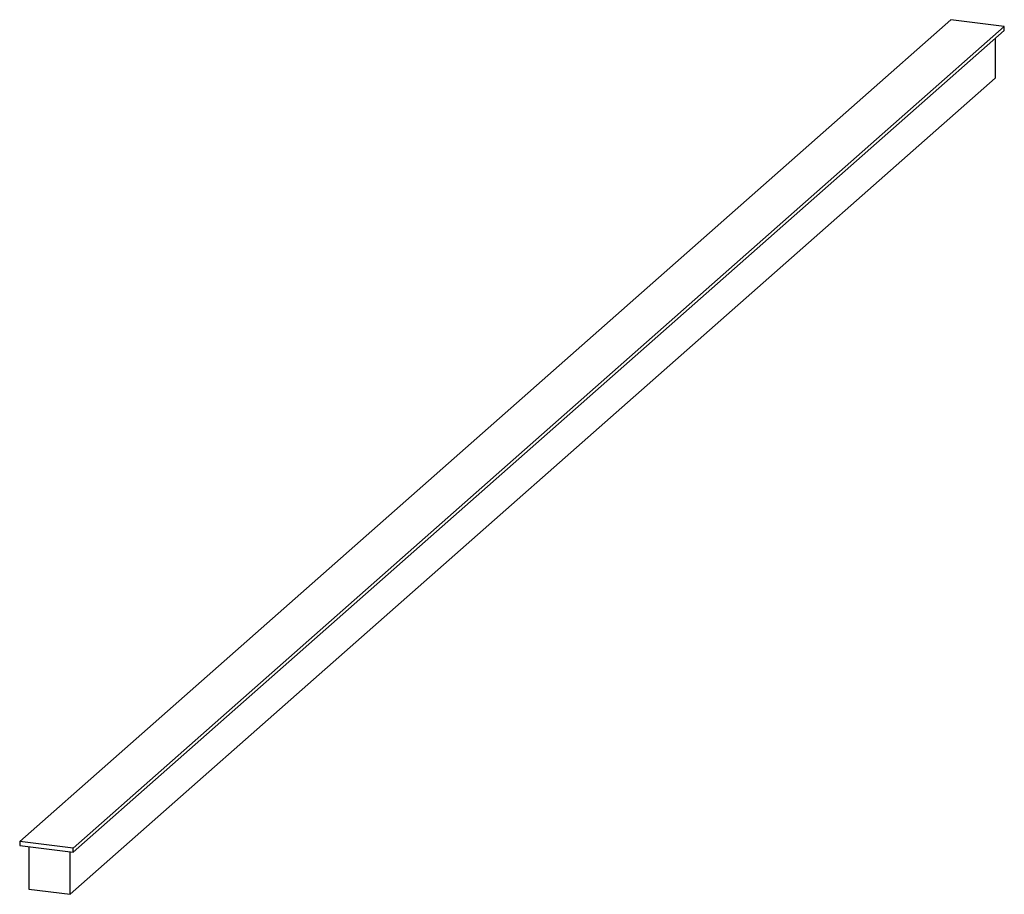
# Paper-space layout '_Dimetrisch' of a CAD drawing. Units: millimetres. Extents: x -218 to 6, y -187 to 12.
import ezdxf

# ---------------------------------------------------------------- set-up
doc = ezdxf.new("R2010")
doc.units = ezdxf.units.MM

psp = doc.layouts.new('_Dimetrisch')

# ---------------------------------------------------------------- linework, layer by layer
at = {"color": 7, "linetype": 'Continuous', "lineweight": 25}
for p, q in [((-218.21, -175), (-6.08, 12.08)), ((6.08, 10.55), (-6.08, 12.08)), ((-206.05, -176.54), (6.08, 10.55)), ((-206.05, -177.48), (6.08, 9.6)), ((6.08, 9.6), (6.08, 10.55)), ((4.02, 7.79), (4.02, -1.22)), ((-206.7, -187.05), (4.02, -1.22)), ((-206.05, -176.54), (-218.21, -175)), ((-218.21, -175), (-218.21, -175.95)), ((-218.21, -175.95), (-206.05, -177.48)), ((-216.15, -176.21), (-216.15, -185.86)), ((-206.05, -177.48), (-206.05, -176.54)), ((-206.7, -187.05), (-206.7, -177.4)), ((-216.15, -185.86), (-206.7, -187.05))]:
    psp.add_line(p, q, dxfattribs=at)

doc.saveas('drawing.dxf')
